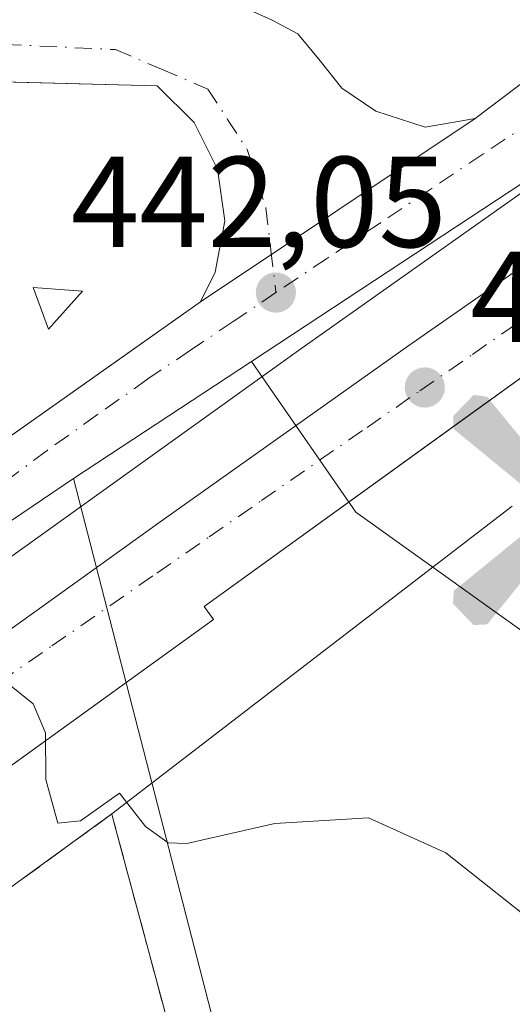
# Model space of a CAD drawing. Units: metres. Extents: x 610711 to 614156, y 4738574 to 4740945.
# Drawn here: x 611443 to 611481, y 4740142 to 4740219 of the extents above; entities that cross this region are included whole.
import ezdxf

# ---------------------------------------------------------------- set-up
doc = ezdxf.new("R2010")
doc.units = ezdxf.units.M
doc.header["$MEASUREMENT"] = 0
doc.linetypes.add('DGN Style 3', pattern=[2.307223458686699, 1.648016756204785, -0.6592067024819142])
doc.linetypes.add('DGN Style 4', pattern=[2.6384748266838614, 1.318413404963828, -0.6592067024819142, 0.001648016756204785, -0.6592067024819142])
for name, color, linetype, lineweight in [('Aerogenerador puntual', 7, 'Continuous', 0), ('Curva de nivel normal', 30, 'Continuous', 0), ('Edificación ligera Cxs', 1, 'Continuous', 0), ('Elemento construido', 1, 'Continuous', 0), ('Instalación deportiva CxS', 7, 'Continuous', 0), ('Muro lineal', 1, 'DGN Style 3', 13), ('Núcleo urbano CxS', 7, 'Continuous', 0), ('Parque-jardín CxS', 135, 'Continuous', 0), ('Planta de tratamiento de residuos', 135, 'DGN Style 3', 0), ('Punto de cota en terreno', 7, 'Continuous', 0), ('Rótulo de punto de cota en terreno', 7, 'Continuous', 0), ('Suelo desnudo CxS', 253, 'Continuous', 0), ('Vegetación y arbolados urbanos CxS', 151, 'Continuous', 0), ('Vía urbana Cxs', 4, 'Continuous', 0), ('Vía urbana eje', 4, 'DGN Style 4', 0)]:
    doc.layers.add(name, color=color, linetype=linetype, lineweight=lineweight)
doc.styles.add('Style-Arial', font='txt')

# ---------------------------------------------------------------- blocks, each defined once
blk = doc.blocks.new('*U20')
at = {"layer": 'Núcleo urbano CxS', "color": 7, "linetype": 'Continuous', "lineweight": 0}
blk.add_polyline3d([(611254.5784999998, 4740346.647299999, 458.8637000000017), (611375.0499, 4740342.490499999, 458.2743999999948), (611530.1977000004, 4740339.767300001, 454.7786000000052), (611540.7983999997, 4740305.2993, 452.4094000000041), (611548.2204, 4740287.0233, 451.0264000000025), (611556.4084999999, 4740257.8803, 450.1005000000005), (611539.9914999995, 4740246.329100001, 448.7701999999991), (611498.2701000003, 4740216.985500001, 444.9483000000037), (611492.6665000003, 4740213.040899999, 444.4814999999944), (611460.9265000002, 4740192.167300001, 442.079700000002), (611447.1190999999, 4740183.0867, 441.0568999999959), (611413.9128000002, 4740160.631899999, 438.508799999996), (611364.3306999998, 4740127.101700001, 434.9940999999963)], dxfattribs=at)
blk = doc.blocks.new('5PATER')
at = {"layer": 'Suelo desnudo CxS', "linetype": 'Continuous', "lineweight": 0}
h = blk.add_hatch(color=51, dxfattribs=at)
edge = h.paths.add_edge_path()
edge.add_ellipse((0, 0), major_axis=(-0.1095731443231308, -0.1110710700762829), ratio=0.9994222409660322, start_angle=0, end_angle=360)
blk = doc.blocks.new('*U51')
at = {"layer": 'Vía urbana Cxs', "color": 4, "linetype": 'Continuous', "lineweight": 0}
for points in [[(611415.4842999997, 4740167.4966, 439.048299999995), (611456.9801000003, 4740196.800100001, 442.2617999999929), (611478.2801000001, 4740211.0001, 444.0899000000064), (611505.5169000002, 4740231.6077, 446.0011999999988), (611524.4200999998, 4740245.9101, 447.7508999999991), (611524.6901000004, 4740246.3101, 447.7749999999942), (611526.3202000001, 4740250.110099999, 448.0853000000062), (611526.6901000004, 4740254.2601, 448.3276999999944), (611525.7301000003, 4740258.3101, 448.4052999999985), (611529.8877999998, 4740269.948100001, 451.7948000000034), (611531.1300999997, 4740269.9901, 451.9434999999939), (611539.9644999999, 4740270.979499999, 451.9223999999958), (611540.3701, 4740271.220100001, 451.8491000000067), (611540.8528000005, 4740271.4483, 451.6805000000023), (611543.4101, 4740273.270099999, 451.5825999999943), (611557.3377, 4740274.598400001, 450.0792999999976), (611562.2297999999, 4740275.331900001, 450.2090000000026), (611569.9027000006, 4740277.6074, 450.6460999999982), (611576.5701000001, 4740282.880100001, 452.4796999999963), (611579.2600999996, 4740283.420100001, 452.7770000000019), (611581.6901000004, 4740284.5101, 453.6453000000038), (611583.8701, 4740285.940099999, 453.6803000000073), (611591.7600999996, 4740292.050100001, 452.8966999999975), (611599.6001000004, 4740298.170100001, 455.2654000000039)], [(611607.7100999998, 4740082.790100001, 444.5780999999988), (611586.0701000001, 4740159.5101, 445.8276999999944), (611579.9994999999, 4740180.169199999, 445.8631000000024), (611570.0701000001, 4740213.960100001, 450.7235999999976), (611569.6401000004, 4740214.800100001, 450.3703999999998), (611566.2500999998, 4740219.850099999, 447.7595000000001), (611561.8201000001, 4740224.050100001, 447.2451000000001), (611556.6001000004, 4740227.190099999, 447.9915000000037), (611553.3698000005, 4740228.274300001, 447.7930999999954), (611550.8201000001, 4740229.130100001, 447.7302000000054), (611544.7500999998, 4740229.7601, 447.7088999999978), (611538.6901000004, 4740229.090100001, 447.6181999999972), (611532.9200999998, 4740227.100099999, 447.3016000000061), (611527.7100999998, 4740223.9301, 446.9716999999946), (611521.4106999999, 4740219.4451, 446.3889000000054), (611519.6901000004, 4740218.220100001, 446.3181000000041), (611480.3124000002, 4740189.803099999, 443.2249000000011), (611478.4955000002, 4740188.491900001, 443.1401999999944), (611457.2501999997, 4740173.1601, 441.4670000000042), (611457.9702000003, 4740172.1601, 441.5120000000024), (611403.2515000004, 4740132.6645, 437.3454999999958)], [(611392.6552999998, 4740135.855900001, 436.8295999999973), (611454.0916999998, 4740179.9091, 441.4300999999978), (611473.1416999997, 4740193.402899999, 443.0046000000002), (611505.8443, 4740216.183599999, 445.7131999999983), (611524.6562000001, 4740229.7567, 447.0099999999948), (611529.2599999999, 4740231.9792, 447.4152000000031), (611534.1019000001, 4740233.6461, 447.7026999999944), (611533.9562999997, 4740234.310900001, 447.7268999999943), (611531.0592999998, 4740237.4462, 447.7825000000012), (611529.2731999997, 4740240.224300001, 447.7404999999999), (611525.7012999998, 4740236.2952, 447.3711999999941), (611515.7794000005, 4740229.230799999, 446.5764000000054), (611464.5692999996, 4740193.005999999, 442.453999999998), (611437.1847999999, 4740173.4003, 440.2850000000035), (611366.5409000004, 4740123.393999999, 435.4842000000062)]]:
    blk.add_polyline3d(points, dxfattribs=at)
blk = doc.blocks.new('*U53')
at = {"layer": 'Vía urbana Cxs', "color": 4, "linetype": 'Continuous', "lineweight": 0}
blk.add_polyline3d([(611437.3201000001, 4740221.700099999, 449.2698999999994), (611451.9801000003, 4740220.920100001, 449.4863999999943), (611459.7100999998, 4740219.840100001, 448.0657999999967), (611460.8000999996, 4740219.4001, 447.340400000001), (611462.4801000003, 4740218.670100001, 446.0492999999988), (611464.5100999996, 4740217.5601, 443.873900000006), (611466.2500999998, 4740215.4801, 443.616599999994), (611467.9401000004, 4740213.350099999, 443.446100000001), (611470.5800999999, 4740211.5801, 443.4107999999979), (611474.4101, 4740210.3301, 443.6530999999959), (611478.2801000001, 4740211.0001, 444.0899000000064), (611456.9801000003, 4740196.800100001, 442.2617999999929), (611458.1001000004, 4740199.090100001, 442.3542000000016), (611458.8701, 4740203.0701, 442.508600000001), (611458.3000999996, 4740207.0801, 443.0387000000047), (611456.4801000003, 4740210.690099999, 443.7005000000063), (611453.6001000004, 4740213.550100001, 443.7385000000068), (611436.6405999997, 4740213.9845, 443.0853999999963)], dxfattribs=at)
blk = doc.blocks.new('5AEROG')
at = {"layer": 'Planta de tratamiento de residuos', "linetype": 'Continuous', "lineweight": 0}
h = blk.add_hatch(color=7, dxfattribs=at)
edge = h.paths.add_edge_path()
edge.add_ellipse((4.367637634277344e-05, -1.002073287963867e-06), major_axis=(1.126285216165194e-05, -0.2640191117205796), ratio=0.9999635666824255, start_angle=203.6021138888889, end_angle=246.6855833333334, ccw=False)
edge.add_line((-0.1056715149892021, 0.2419278626242537), (-0.105, 0.243))
edge.add_line((-0.105, 0.243), (-0.625, 0.878))
edge.add_line((-0.625, 0.878), (-0.73, 0.893))
edge.add_line((-0.73, 0.893), (-0.89, 0.728))
edge.add_line((-0.89, 0.728), (-0.885, 0.628))
edge.add_line((-0.885, 0.628), (-0.245, 0.103))
h = blk.add_hatch(color=7, dxfattribs=at)
edge = h.paths.add_edge_path()
edge.add_line((0.88, 0.628), (0.89, 0.728))
edge.add_line((0.89, 0.728), (0.73, 0.893))
edge.add_line((0.73, 0.893), (0.625, 0.883))
edge.add_line((0.625, 0.883), (0.105, 0.243))
edge.add_line((0.105, 0.243), (0.1047054870018068, 0.2423854630764993))
edge.add_ellipse((4.367637634277344e-05, -1.002073287963867e-06), major_axis=(1.126285216165194e-05, -0.2640191117205796), ratio=0.9999635666824255, start_angle=113.55601388888891, end_angle=156.6422416666666, ccw=False)
edge.add_line((0.2420487062614714, 0.1055233508499228), (0.245, 0.103))
edge.add_line((0.245, 0.103), (0.88, 0.628))
h = blk.add_hatch(color=7, dxfattribs=at)
edge = h.paths.add_edge_path()
edge.add_line((-0.065, -0.197), (-0.075, -0.09200000000000001))
edge.add_line((-0.075, -0.09200000000000001), (-0.095, -0.077))
edge.add_line((-0.095, -0.077), (-0.195, -0.067))
edge.add_line((-0.195, -0.067), (-0.245, -0.107))
edge.add_line((-0.245, -0.107), (-0.2419282834715168, -0.1056011695123692))
edge.add_ellipse((4.367637634277344e-05, -1.002073287963867e-06), major_axis=(1.126285216165194e-05, -0.2640191117205796), ratio=0.9999635666824255, start_angle=293.5739638888889, end_angle=383.5316222222222)
edge.add_line((0.1054611507452846, -0.2420597510105893), (0.105, -0.242))
edge.add_line((0.105, -0.242), (0.065, -0.197))
edge.add_line((0.065, -0.197), (0.075, -0.09200000000000001))
edge.add_line((0.075, -0.09200000000000001), (0.095, -0.077))
edge.add_line((0.095, -0.077), (0.195, -0.062))
edge.add_line((0.195, -0.062), (0.245, -0.107))
edge.add_line((0.245, -0.107), (0.2427991368109662, -0.103787242901946))
edge.add_ellipse((4.367637634277344e-05, -1.002073287963867e-06), major_axis=(1.126285216165194e-05, -0.2640191117205796), ratio=0.9999635666824255, start_angle=66.84995000000002, end_angle=113.5560138888889)
edge.add_line((0.2420487062614713, 0.1055233508499229), (0.245, 0.103))
edge.add_line((0.245, 0.103), (0.195, 0.063))
edge.add_line((0.195, 0.063), (0.095, 0.07300000000000001))
edge.add_line((0.095, 0.07300000000000001), (0.075, 0.09300000000000001))
edge.add_line((0.075, 0.09300000000000001), (0.065, 0.193))
edge.add_line((0.065, 0.193), (0.105, 0.243))
edge.add_line((0.105, 0.243), (0.1047054752510073, 0.2423854681508317))
edge.add_ellipse((4.367637634277344e-05, -1.002073287963867e-06), major_axis=(1.126285216165194e-05, -0.2640191117205796), ratio=0.9999635666824255, start_angle=156.6422444444444, end_angle=203.6021138888889)
edge.add_line((-0.1056715149892019, 0.2419278626242538), (-0.105, 0.243))
edge.add_line((-0.105, 0.243), (-0.07, 0.193))
edge.add_line((-0.07, 0.193), (-0.075, 0.09300000000000001))
edge.add_line((-0.075, 0.09300000000000001), (-0.095, 0.07300000000000001))
edge.add_line((-0.095, 0.07300000000000001), (-0.195, 0.063))
edge.add_line((-0.195, 0.063), (-0.245, 0.103))
edge.add_line((-0.245, 0.103), (-0.2424130657939608, 0.1044812265360985))
edge.add_ellipse((4.367637634277344e-05, -1.002073287963867e-06), major_axis=(1.126285216165194e-05, -0.2640191117205796), ratio=0.9999635666824255, start_angle=246.6855861111111, end_angle=336.8894333333333)
edge.add_line((-0.1035714715651351, -0.2428367698156981), (-0.105, -0.242))
edge.add_line((-0.105, -0.242), (-0.065, -0.197))
h = blk.add_hatch(color=7, dxfattribs=at)
edge = h.paths.add_edge_path()
edge.add_line((-0.625, -0.887), (-0.105, -0.242))
edge.add_line((-0.105, -0.242), (-0.1035714715651351, -0.2428367698156981))
edge.add_ellipse((4.367637634277344e-05, -1.002073287963867e-06), major_axis=(1.126285216165194e-05, -0.2640191117205796), ratio=0.9999635666824255, start_angle=293.5739638888889, end_angle=336.88943333333333, ccw=False)
edge.add_line((-0.2419282834715168, -0.1056011695123692), (-0.245, -0.107))
edge.add_line((-0.245, -0.107), (-0.885, -0.627))
edge.add_line((-0.885, -0.627), (-0.89, -0.727))
edge.add_line((-0.89, -0.727), (-0.73, -0.892))
edge.add_line((-0.73, -0.892), (-0.625, -0.887))
h = blk.add_hatch(color=7, dxfattribs=at)
edge = h.paths.add_edge_path()
edge.add_line((0.625, -0.887), (0.73, -0.892))
edge.add_line((0.73, -0.892), (0.89, -0.727))
edge.add_line((0.89, -0.727), (0.885, -0.627))
edge.add_line((0.885, -0.627), (0.245, -0.107))
edge.add_line((0.245, -0.107), (0.2427991368109662, -0.103787242901946))
edge.add_ellipse((4.367637634277344e-05, -1.002073287963867e-06), major_axis=(1.126285216165194e-05, -0.2640191117205796), ratio=0.9999635666824255, start_angle=23.53162222222221, end_angle=66.84994999999998, ccw=False)
edge.add_line((0.1054611507452846, -0.2420597510105893), (0.105, -0.242))
edge.add_line((0.105, -0.242), (0.625, -0.887))

msp = doc.modelspace()

# ---------------------------------------------------------------- linework, layer by layer
at = {"layer": 'Curva de nivel normal', "color": 30, "linetype": 'Continuous', "lineweight": 0, "elevation": 440, "flags": 128}
msp.add_lwpolyline([(611496.3499999996, 4740139.360099999), (611486.0999999996, 4740146.0701), (611476.0099999999, 4740154.0701), (611470.0099999999, 4740156.780099999), (611462.7400000002, 4740156.340100001), (611455.9000000004, 4740154.790100001), (611454.4699999997, 4740154.8301), (611452.7100000001, 4740156.100099999), (611450.6799999997, 4740158.690099999), (611447.6600000003, 4740156.540100001), (611445.9000000004, 4740156.360099999), (611444.9800000006, 4740159.7401), (611444.9400000004, 4740163.360099999), (611443.9800000006, 4740165.620100001), (611441.04, 4740167.960100001)], dxfattribs=at)
at = {"layer": 'Edificación ligera Cxs', "color": 1, "linetype": 'Continuous', "lineweight": 0, "extrusion": (-0.115909054340597, -0.04298965176750016, 0.9923290688893367), "elevation": -274213.0745928835, "flags": 128}
msp.add_lwpolyline([(-4231732.863469779, 2204673.736393123), (-4231731.028477301, 2204670.202304242), (-4231734.467229379, 2204670.219291165), (-4231732.863469779, 2204673.736393123)], dxfattribs=at)
at = {"layer": 'Edificación ligera Cxs', "color": 1, "linetype": 'Continuous', "lineweight": 0}
msp.add_3dface([(611447.8300999999, 4740197.620100001, 442.1015000000043), (611445.1801000005, 4740194.6801, 442.1015000000043), (611444.0000999998, 4740197.9101, 442.1015000000043)], dxfattribs=at)
at = {"layer": 'Elemento construido', "color": 1, "linetype": 'Continuous', "lineweight": 0}
for points in [[(611495.3901000004, 4740251.4901, 457.8803000000044), (611446.3701, 4740252.4101, 453.9211000000069), (611445.1901000004, 4740235.5101, 449.3472000000039), (611421.7401000002, 4740235.940099999, 445.1021000000038), (611421.4200999998, 4740222.460100001, 443.8686000000016), (611437.3201000001, 4740221.700099999, 449.2698999999994), (611451.9801000003, 4740220.920100001, 449.4863999999943), (611459.7100999998, 4740219.840100001, 448.0657999999967), (611460.8000999996, 4740219.4001, 447.340400000001), (611462.4801000003, 4740218.670100001, 446.0492999999988), (611464.5100999996, 4740217.5601, 443.873900000006), (611466.2500999998, 4740215.4801, 443.616599999994), (611467.9401000004, 4740213.350099999, 443.446100000001), (611470.5800999999, 4740211.5801, 443.4107999999979), (611474.4101, 4740210.3301, 443.6530999999959), (611478.2801000001, 4740211.0001, 444.0899000000064), (611524.4200999998, 4740245.9101, 447.7508999999991), (611524.6901000004, 4740246.3101, 447.7749999999942), (611526.3201000001, 4740250.110099999, 448.0853000000062), (611526.6901000004, 4740254.2601, 448.3276999999944), (611525.7301000003, 4740258.3101, 448.4052999999985), (611523.5701000001, 4740261.860099999, 448.6404999999941), (611520.3901000004, 4740264.5701, 448.8508000000002), (611510.8501000004, 4740265.100099999, 454.2124999999942)], [(611607.7100999998, 4740082.790100001, 444.5780999999988), (611586.0701000001, 4740159.5101, 445.8276999999944), (611570.0701000001, 4740213.960100001, 450.7235999999976), (611569.6401000004, 4740214.800100001, 450.3703999999998), (611566.2500999998, 4740219.850099999, 447.7595000000001), (611561.8201000001, 4740224.050100001, 447.2451000000001), (611556.6001000004, 4740227.190099999, 447.9915000000037), (611550.8201000001, 4740229.130100001, 447.7302000000054), (611544.7500999998, 4740229.7601, 447.7088999999978), (611538.6901000004, 4740229.090100001, 447.6181999999972), (611532.9200999998, 4740227.100099999, 447.3016000000061), (611527.7100999998, 4740223.9301, 446.9716999999946), (611519.6901000004, 4740218.220100001, 446.3181000000041), (611457.2500999998, 4740173.1601, 441.4670000000042), (611457.9700999996, 4740172.1601, 441.5118999999977), (611383.7801000001, 4740118.610099999, 435.8074999999953)], [(611349.9301000005, 4740122.420100001, 436.0066999999981), (611382.0701000001, 4740143.9001, 437.0580000000046), (611456.9801000003, 4740196.800100001, 442.2617999999929), (611458.1001000004, 4740199.090100001, 442.3542000000016), (611458.8701, 4740203.0701, 442.508600000001), (611458.3000999996, 4740207.0801, 443.0387000000047), (611456.4801000003, 4740210.690099999, 443.7005000000063), (611453.6001000004, 4740213.550100001, 443.7385000000068), (611422.3701, 4740214.350099999, 443.6013999999996), (611420.9600999998, 4740214.2601, 444.7425999999978), (611420.6700999998, 4740212.300100001, 446.6710000000021)]]:
    msp.add_polyline3d(points, dxfattribs=at)
at = {"layer": 'Instalación deportiva CxS', "color": 7, "linetype": 'Continuous', "lineweight": 0, "extrusion": (-0.9626445832186826, -0.2519813983204572, 0.09909985519765423), "elevation": -1782996.738296397, "flags": 128}
msp.add_lwpolyline([(-4430823.240336843, 178012.9444026567), (-4430822.704365757, 178012.8847088133), (-4430805.921162558, 178013.9280446404)], dxfattribs=at)
at = {"layer": 'Instalación deportiva CxS', "color": 7, "linetype": 'Continuous', "lineweight": 0}
for points in [[(611352.9101, 4740086.8101, 435.5773000000045), (611353.7600999996, 4740087.870100001, 435.453999999998), (611379.0800999999, 4740105.520099999, 435.790399999998), (611450.1001000004, 4740157.0801, 441.9560000000056)], [(611379.0800999999, 4740105.520099999, 435.790399999998), (611450.1001000004, 4740157.0801, 441.9560000000056), (611450.2301000003, 4740156.5601, 441.8965999999928), (611454.5800999999, 4740140.350099999, 442.9348000000027)]]:
    msp.add_polyline3d(points, dxfattribs=at)
at = {"layer": 'Muro lineal', "color": 1, "linetype": 'DGN Style 3', "lineweight": 13}
msp.add_polyline3d([(611482.2001, 4740037.6601, 444.7259999999952), (611481.3501000004, 4740040.8101, 446.3426999999938), (611481.2600999996, 4740041.130100001, 446.3883999999962), (611454.5800999999, 4740140.350099999, 442.9348000000027), (611450.2301000003, 4740156.5601, 441.8965999999928), (611450.1001000004, 4740157.0801, 441.9560000000056), (611379.0800999999, 4740105.520099999, 435.790399999998), (611353.7600999996, 4740087.870100001, 435.453999999998), (611352.9101, 4740086.8101, 435.5773000000045), (611346.6901000004, 4740079.040100001, 435.4569999999949), (611339.6201, 4740069.030099999, 436.7789000000049), (611336.6700999998, 4740060.790100001, 433.5046000000002), (611335.6501000002, 4740054.960100001, 435.0353999999934), (611335.8601000002, 4740052.530099999, 436.6505999999936)], dxfattribs=at)
at = {"layer": 'Núcleo urbano CxS', "color": 7, "linetype": 'Continuous', "lineweight": 0, "extrusion": (-0.0516117040929762, -0.03394304794648849, 0.9980902271321574), "elevation": -192013.8749849846, "flags": 128}
msp.add_lwpolyline([(-3624475.019455439, 3109600.930691867), (-3624475.019455439, 3109584.373285337)], dxfattribs=at)
at = {"layer": 'Núcleo urbano CxS', "color": 7, "linetype": 'Continuous', "lineweight": 0, "extrusion": (0.9683473009695969, 0.2495911776241832, 0.002783658935742966), "elevation": 1775202.27398179, "flags": 128}
msp.add_lwpolyline([(4437548.884374048, -4500.518209465573), (4437371.954277766, -4504.613025330462), (4437334.456400055, -4504.770425940304)], dxfattribs=at)
at = {"layer": 'Núcleo urbano CxS', "color": 7, "linetype": 'Continuous', "lineweight": 0}
for points in [[(611612.1473000003, 4740046.2523, 440.0840999999928), (611576.0899, 4740036.6261, 440.6842000000034), (611547.8437000001, 4740142.381100001, 443.3736999999965), (611510.4020999996, 4740150.9209, 443.3763000000035), (611469.0201000003, 4740180.477299999, 442.224000000002), (611460.9265000002, 4740192.167300001, 442.079700000002), (611492.6665000003, 4740213.040899999, 444.4814999999944), (611498.2701000003, 4740216.985500001, 444.9483000000037), (611539.9914999995, 4740246.329100001, 448.7701999999991), (611556.4084999999, 4740257.8803, 450.1005000000005), (611567.3529000003, 4740265.224300001, 449.5106999999989), (611612.5683000004, 4740297.5383, 454.0473000000056)], [(611556.4084999999, 4740257.8803, 450.1005000000005), (611539.9914999995, 4740246.329100001, 448.7701999999991), (611498.2701000003, 4740216.985500001, 444.9483000000037), (611492.6665000003, 4740213.040899999, 444.4814999999944), (611460.9265000002, 4740192.167300001, 442.079700000002)], [(611460.9265000002, 4740192.167300001, 442.079700000002), (611469.0201000003, 4740180.477299999, 442.224000000002), (611510.4020999996, 4740150.9209, 443.3763000000035), (611547.8437000001, 4740142.381100001, 443.3736999999965), (611576.0899, 4740036.6261, 440.6842000000034), (611612.1473000003, 4740046.2523, 440.0840999999928), (611617.4719000002, 4740047.431700001, 440.0090999999957), (611618.2417000001, 4740044.802300001, 439.9418000000006), (611628.5883, 4740009.5887, 438.9817000000039), (611628.6215000004, 4740009.408700001, 438.9777000000031)], [(611447.1190999999, 4740183.0867, 441.0568999999959), (611413.9128000002, 4740160.631899999, 438.508799999996), (611364.3306999998, 4740127.101700001, 434.9940999999963), (611337.9324000003, 4740112.249500001, 434.0285000000004), (611346.6158999996, 4740099.3391, 433.8280999999988), (611343.7528999997, 4740095.5789, 433.7016000000004), (611331.3419000005, 4740062.6633, 432.9517000000051), (611329.7241000002, 4740040.536900001, 432.7451000000001), (611320.6391000003, 4740015.485300001, 432.8184999999939)], [(611447.1190999999, 4740183.0867, 441.0568999999959), (611413.9128000002, 4740160.631899999, 438.508799999996), (611364.3306999998, 4740127.101700001, 434.9940999999963), (611337.9324000003, 4740112.249500001, 434.0285000000004), (611346.6158999996, 4740099.3391, 433.8280999999988), (611343.7528999997, 4740095.5789, 433.7016000000004), (611331.3419000005, 4740062.6633, 432.9517000000051), (611329.7241000002, 4740040.536900001, 432.7451000000001), (611320.6391000003, 4740015.485300001, 432.8184999999939)]]:
    msp.add_polyline3d(points, dxfattribs=at)
msp.add_polyline3d([(611500.6501000002, 4739975.448100001, 436.8046999999933), (611511.2751000002, 4739934.225500001, 434.9726999999984), (611563.3844999997, 4739930.928900001, 435.0822999999946), (611573.3910999997, 4739885.413699999, 437.5290999999997), (611480.5433, 4739815.1753, 437.0622000000003), (611430.6907000003, 4739879.076500001, 436.0620000000054), (611383.9797, 4739930.489499999, 434.6487000000052), (611320.6391000003, 4740015.485300001, 432.8184999999939), (611329.7241000002, 4740040.536900001, 432.7451000000001), (611331.3419000005, 4740062.6633, 432.9517000000051), (611343.7528999997, 4740095.5789, 433.7016000000004), (611346.6158999996, 4740099.3391, 433.8280999999988), (611337.9324000003, 4740112.249500001, 434.0285000000004), (611364.3306999998, 4740127.101700001, 434.9940999999963), (611413.9128000002, 4740160.631899999, 438.508799999996), (611447.1190999999, 4740183.0867, 441.0568999999959), (611491.2905000001, 4740011.759099999, 436.9621000000043)], close=True, dxfattribs=at)
at = {"layer": 'Parque-jardín CxS', "color": 135, "linetype": 'Continuous', "lineweight": 0, "extrusion": (-0.1257943571923431, -0.09671504346059309, 0.9873307348943317), "elevation": -534925.1135669119, "flags": 128}
msp.add_lwpolyline([(-3385194.709260926, 3331256.890053185), (-3385194.709260926, 3331296.571584308)], dxfattribs=at)
at = {"layer": 'Parque-jardín CxS', "color": 135, "linetype": 'Continuous', "lineweight": 0, "extrusion": (-0.9626445832186826, -0.2519813983204572, 0.09909985519765423), "elevation": -1782996.738296397, "flags": 128}
msp.add_lwpolyline([(-4430823.240336843, 178012.9444026567), (-4430822.704365757, 178012.8847088133), (-4430805.921162558, 178013.9280446404)], dxfattribs=at)
at = {"layer": 'Parque-jardín CxS', "color": 135, "linetype": 'Continuous', "lineweight": 0}
msp.add_polyline3d([(611454.5800999999, 4740140.350099999, 442.9348000000027), (611450.2301000003, 4740156.5601, 441.8965999999928), (611450.1001000004, 4740157.0801, 441.9560000000056), (611481.1601, 4740180.960100001, 448.2525000000023)], dxfattribs=at)
at = {"layer": 'Vegetación y arbolados urbanos CxS', "color": 151, "linetype": 'Continuous', "lineweight": 0, "extrusion": (-0.0516117040929762, -0.03394304794648849, 0.9980902271321574), "elevation": -192013.8749849846, "flags": 128}
msp.add_lwpolyline([(-3624475.019455439, 3109600.930691867), (-3624475.019455439, 3109584.373285337)], dxfattribs=at)
at = {"layer": 'Vegetación y arbolados urbanos CxS', "color": 151, "linetype": 'Continuous', "lineweight": 0, "extrusion": (0.9683473009695969, 0.2495911776241832, 0.002783658935742966), "elevation": 1775202.27398179, "flags": 128}
msp.add_lwpolyline([(4437548.884374048, -4500.518209465573), (4437371.954277766, -4504.613025330462), (4437334.456400055, -4504.770425940304)], dxfattribs=at)
at = {"layer": 'Vegetación y arbolados urbanos CxS', "color": 151, "linetype": 'Continuous', "lineweight": 0}
msp.add_polyline3d([(611628.6215000004, 4740009.408700001, 438.9777000000031), (611622.0349000003, 4740007.8397, 439.0136000000057), (611500.6501000002, 4739975.448100001, 436.8046999999933), (611491.2905000001, 4740011.759099999, 436.9621000000043), (611447.1190999999, 4740183.0867, 441.0568999999959), (611460.9265000002, 4740192.167300001, 442.079700000002), (611469.0201000003, 4740180.477299999, 442.224000000002), (611510.4020999996, 4740150.9209, 443.3763000000035), (611547.8437000001, 4740142.381100001, 443.3736999999965), (611576.0899, 4740036.6261, 440.6842000000034), (611612.1473000003, 4740046.2523, 440.0840999999928), (611617.4719000002, 4740047.431700001, 440.0090999999957), (611618.2417000001, 4740044.802300001, 439.9418000000006), (611628.5883, 4740009.5887, 438.9817000000039)], close=True, dxfattribs=at)
msp.add_polyline3d([(611460.9265000002, 4740192.167300001, 442.079700000002), (611469.0201000003, 4740180.477299999, 442.224000000002), (611510.4020999996, 4740150.9209, 443.3763000000035), (611547.8437000001, 4740142.381100001, 443.3736999999965), (611576.0899, 4740036.6261, 440.6842000000034), (611612.1473000003, 4740046.2523, 440.0840999999928), (611617.4719000002, 4740047.431700001, 440.0090999999957), (611618.2417000001, 4740044.802300001, 439.9418000000006), (611628.5883, 4740009.5887, 438.9817000000039), (611628.6215000004, 4740009.408700001, 438.9777000000031)], dxfattribs=at)
at = {"layer": 'Vía urbana Cxs', "color": 4, "linetype": 'Continuous', "lineweight": 0, "extrusion": (-0.05926727270385847, -0.03951151513413657, 0.9974598891975814), "elevation": -223090.6067861771, "flags": 128}
msp.add_lwpolyline([(-3604906.835962604, 3130211.306442533), (-3604906.835962604, 3130236.971047528)], dxfattribs=at)
msp.add_lwpolyline([(-3604906.835962604, 3130211.306442533), (-3604906.835962604, 3130236.971047528)], dxfattribs=at)
at = {"layer": 'Vía urbana Cxs', "color": 4, "linetype": 'Continuous', "lineweight": 0}
for points in [[(611478.2801000001, 4740211.0001, 444.0899000000064), (611505.5169000002, 4740231.6077, 446.0011999999988), (611524.4200999998, 4740245.9101, 447.7508999999991), (611524.6901000004, 4740246.3101, 447.7749999999942), (611526.3202000001, 4740250.110099999, 448.0853000000062), (611526.6901000004, 4740254.2601, 448.3276999999944), (611525.7301000003, 4740258.3101, 448.4052999999985)], [(611446.3701, 4740252.4101, 453.9211000000069), (611445.8205000004, 4740244.5394, 446.8671000000032), (611445.1901000004, 4740235.5101, 449.3472000000039), (611421.7401000002, 4740235.940099999, 445.1021000000038), (611421.4200999998, 4740222.460100001, 443.8686000000016), (611435.7209999999, 4740221.776500001, 449.0832999999984), (611437.3201000001, 4740221.700099999, 449.2698999999994), (611451.9801000003, 4740220.920100001, 449.4863999999943), (611459.7100999998, 4740219.840100001, 448.0657999999967), (611460.8000999996, 4740219.4001, 447.340400000001), (611462.4801000003, 4740218.670100001, 446.0492999999988), (611464.5100999996, 4740217.5601, 443.873900000006), (611466.2500999998, 4740215.4801, 443.616599999994), (611467.9401000004, 4740213.350099999, 443.446100000001), (611470.5800999999, 4740211.5801, 443.4107999999979), (611474.4101, 4740210.3301, 443.6530999999959), (611478.2801000001, 4740211.0001, 444.0899000000064)], [(611392.6552999998, 4740135.855900001, 436.8295999999973), (611454.0916999998, 4740179.9091, 441.4300999999978), (611473.1416999997, 4740193.402899999, 443.0046000000002), (611505.8443, 4740216.183599999, 445.7131999999983), (611524.6562000001, 4740229.7567, 447.0099999999948), (611529.2599999999, 4740231.9792, 447.4152000000031), (611534.1019000001, 4740233.6461, 447.7026999999944), (611533.9562999997, 4740234.310900001, 447.7268999999943), (611531.0592999998, 4740237.4462, 447.7825000000012), (611529.2731999997, 4740240.224300001, 447.7404999999999), (611525.7012999998, 4740236.2952, 447.3711999999941), (611515.7794000005, 4740229.230799999, 446.5764000000054), (611464.5692999996, 4740193.005999999, 442.453999999998), (611437.1847999999, 4740173.4003, 440.2850000000035), (611366.5409000004, 4740123.393999999, 435.4842000000062)], [(611607.7100999998, 4740082.790100001, 444.5780999999988), (611586.0701000001, 4740159.5101, 445.8276999999944), (611579.9994999999, 4740180.169199999, 445.8631000000024), (611570.0701000001, 4740213.960100001, 450.7235999999976), (611569.6401000004, 4740214.800100001, 450.3703999999998), (611566.2500999998, 4740219.850099999, 447.7595000000001), (611561.8201000001, 4740224.050100001, 447.2451000000001), (611556.6001000004, 4740227.190099999, 447.9915000000037), (611553.3698000005, 4740228.274300001, 447.7930999999954), (611550.8201000001, 4740229.130100001, 447.7302000000054), (611544.7500999998, 4740229.7601, 447.7088999999978), (611538.6901000004, 4740229.090100001, 447.6181999999972), (611532.9200999998, 4740227.100099999, 447.3016000000061), (611527.7100999998, 4740223.9301, 446.9716999999946), (611521.4106999999, 4740219.4451, 446.3889000000054), (611519.6901000004, 4740218.220100001, 446.3181000000041), (611480.3124000002, 4740189.803099999, 443.2249000000011), (611478.4955000002, 4740188.491900001, 443.1401999999944), (611457.2501999997, 4740173.1601, 441.4670000000042), (611457.9702000003, 4740172.1601, 441.5120000000024), (611403.2515000004, 4740132.6645, 437.3454999999958)], [(611456.9801000003, 4740196.800100001, 442.2617999999929), (611458.1001000004, 4740199.090100001, 442.3542000000016), (611458.8701, 4740203.0701, 442.508600000001), (611458.3000999996, 4740207.0801, 443.0387000000047), (611456.4801000003, 4740210.690099999, 443.7005000000063), (611453.6001000004, 4740213.550100001, 443.7385000000068), (611436.6405999997, 4740213.9845, 443.0853999999963), (611422.3701, 4740214.350099999, 443.6013999999996), (611420.9600999998, 4740214.2601, 444.7425999999978), (611420.6700999998, 4740212.300100001, 446.6710000000021)], [(611349.9301000005, 4740122.420100001, 436.0066999999981), (611382.0701000001, 4740143.9001, 437.0580000000046), (611413.1524, 4740165.8498, 438.9760999999999), (611415.4842999997, 4740167.4966, 439.048299999995), (611456.9801000003, 4740196.800100001, 442.2617999999929)]]:
    msp.add_polyline3d(points, dxfattribs=at)
at = {"layer": 'Vía urbana eje', "color": 4, "linetype": 'DGN Style 4', "lineweight": 0}
for points in [[(611530.6601, 4740245.5601, 447.9462000000058), (611525.6001000004, 4740240.340100001, 447.5544999999984), (611523.0701000001, 4740237.7501, 447.1793999999937), (611519.0500999996, 4740235.0601, 446.8745000000054), (611515.0301000001, 4740232.380100001, 446.468399999998), (611511.0100999996, 4740229.690099999, 446.2103000000062), (611507.0100999996, 4740227.0101, 445.8381999999983), (611502.9801000003, 4740224.3301, 445.574099999998), (611494.9401000004, 4740218.970100001, 444.9686999999976), (611490.9401000004, 4740216.290100001, 444.5571000000054), (611486.9200999998, 4740213.590100001, 444.2428999999975), (611482.8901000004, 4740210.920100001, 444.0764000000054), (611478.8701, 4740208.2401, 443.8715999999986), (611474.8701, 4740205.5601, 443.4477999999945), (611470.8501000004, 4740202.860099999, 443.0504999999976), (611466.8201000001, 4740200.1801, 442.715400000001), (611462.8201000001, 4740197.5101, 442.4106999999931)], [(611441.3901000004, 4740167.300100001, 440.2841000000044), (611445.4401000004, 4740170.110099999, 440.7069000000047), (611453.5800999999, 4740175.7501, 441.2538999999961), (611457.6401000004, 4740178.5701, 441.5825999999943), (611461.7100999998, 4740181.390100001, 441.8650999999954), (611469.8901000004, 4740187.050100001, 442.5253999999986), (611473.9801000003, 4740189.890100001, 442.8689000000013), (611478.0701000001, 4740192.720100001, 443.1438999999955), (611482.1700999998, 4740195.5601, 443.4526999999944), (611490.3501000004, 4740201.220100001, 444.1037999999971), (611494.4401000004, 4740204.0601, 444.468200000003), (611498.5301000001, 4740206.890100001, 444.7059000000008), (611502.6201, 4740209.7301, 444.9878000000026), (611510.8000999996, 4740215.390100001, 445.8070000000008), (611514.8901000004, 4740218.2301, 446.0895000000019), (611518.9801000003, 4740221.0601, 446.3512999999948), (611523.0701000001, 4740223.9001, 446.6334000000061), (611527.1700999998, 4740226.7301, 447.0053999999946), (611531.2600999996, 4740229.5701, 447.3656999999948), (611534.2100999998, 4740231.220100001, 447.5877999999939), (611537.1901000004, 4740232.880100001, 447.7232999999979), (611540.1601, 4740234.540100001, 447.7863999999972)], [(611419.9101, 4740217.755100001, 442.142200000002), (611422.2500999998, 4740217.6501, 442.2341000000015), (611426.9401000004, 4740217.4301, 442.3467999999993), (611436.3000999996, 4740217.0101, 442.7651999999944), (611450.3701, 4740216.350099999, 443.3956000000035), (611453.9401000004, 4740214.8201, 443.5326999999961), (611457.5301000001, 4740213.290100001, 443.170499999993), (611459.0701000001, 4740210.940099999, 443.0957000000053), (611460.6001000004, 4740208.600099999, 442.9486000000034), (611462.0500999996, 4740204.0801, 442.5795000000071), (611462.4401000004, 4740200.8101, 442.4553000000015), (611462.8201000001, 4740197.5101, 442.4106999999931)], [(611462.8201000001, 4740197.5101, 442.4106999999931), (611459.5100999996, 4740195.270099999, 442.2522000000026), (611456.1901000004, 4740193.040100001, 442.0163999999932), (611452.8901000004, 4740190.8101, 441.7084000000032), (611448.9801000003, 4740188.050100001, 441.6122999999934), (611445.0800999999, 4740185.270099999, 441.4171000000061), (611353.4297000002, 4740116.9453, 434.5173999999971), (611321.3488999996, 4740096.109300001, 433.5769), (611316.4200999998, 4740090.5601, 433.4814000000042)]]:
    msp.add_polyline3d(points, dxfattribs=at)

# ---------------------------------------------------------------- block references
at = {"layer": 'Aerogenerador puntual', "color": 7, "linetype": 'Continuous', "lineweight": 0, "xscale": 10, "yscale": 10, "zscale": 10}
msp.add_blockref('5AEROG', (611485.4641000004, 4740180.647), dxfattribs=at)
at = {"layer": 'Núcleo urbano CxS', "color": 7, "linetype": 'Continuous', "lineweight": 0}
msp.add_blockref('*U20', (0, 0), dxfattribs=at)
at = {"layer": 'Punto de cota en terreno', "color": 7, "linetype": 'Continuous', "lineweight": 0, "xscale": 10, "yscale": 10, "zscale": 10}
for p in [(611462.8200000003, 4740197.51, 442.0500000000029), (611474.3700000001, 4740190.15, 442.5500000000029)]:
    msp.add_blockref('5PATER', p, dxfattribs=at)
at = {"layer": 'Vía urbana Cxs', "color": 4, "linetype": 'Continuous', "lineweight": 0}
for name in ['*U51', '*U53']:
    msp.add_blockref(name, (0, 0), dxfattribs=at)

# ---------------------------------------------------------------- texts
at = {"layer": 'Rótulo de punto de cota en terreno', "color": 7, "linetype": 'Continuous', "lineweight": 0, "style": 'Style-Arial'}
for s, p in [('442,05', (611446.9271999998, 4740201.037799999)), ('442,55', (611477.8978000004, 4740193.677800001))]:
    msp.add_text(s, height=7.000000000000002, dxfattribs=at).set_placement(p)

doc.saveas('drawing.dxf')
